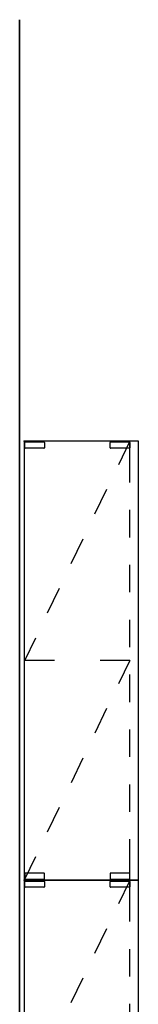
# Model space of a CAD drawing. Units: inches. Extents: x 0 to 494, y -29 to 538.
# Drawn here: x 0 to 13, y 251 to 359 of the extents above; entities that cross this region are included whole.
import ezdxf

# ---------------------------------------------------------------- set-up
doc = ezdxf.new("R2010")
doc.units = ezdxf.units.IN
doc.header["$MEASUREMENT"] = 0
doc.layers.add('STORAGE', color=7, linetype='Continuous')

# ---------------------------------------------------------------- blocks, each defined once
blk = doc.blocks.new('HL2CD_OP48169L02_0P')
at = {"layer": 'STORAGE'}
for p, q in [((0, 0), (0, -12.5)), ((48, 0), (0, 0)), ((2.54, -1.22), (0, 0)), ((0.1, -0.12), (0.1, -2.16)), ((0.73, -0.06), (0.15, -0.06)), ((0.78, -2.16), (0.78, -0.12)), ((24, -3.31), (24, -0.06)), ((24, -0.06), (26.5, -1.26)), ((47.22, -2.16), (47.22, -0.12)), ((47.27, -0.06), (47.85, -0.06)), ((47.9, -0.12), (47.9, -2.16)), ((48, -12.5), (48, 0)), ((0.15, -2.21), (0.73, -2.21)), ((7.95, -3.82), (5.24, -2.52)), ((29.21, -2.56), (31.91, -3.86)), ((47.85, -2.21), (47.27, -2.21)), ((13.35, -6.43), (10.65, -5.13)), ((34.62, -5.16), (37.32, -6.46)), ((18.76, -9.03), (16.05, -7.73)), ((24, -11.55), (24, -8.31)), ((40.03, -7.75), (42.73, -9.05)), ((0.1, -9.45), (0.1, -11.49)), ((0.73, -9.4), (0.15, -9.4)), ((0.78, -11.49), (0.78, -9.45)), ((47.22, -11.49), (47.22, -9.45)), ((47.27, -9.4), (47.85, -9.4)), ((47.9, -9.45), (47.9, -11.49)), ((24, -11.55), (21.46, -10.33)), ((45.43, -10.35), (47.94, -11.55)), ((0, -11.55), (4.47, -11.55)), ((0.15, -11.55), (0.73, -11.55)), ((7.47, -11.55), (10.47, -11.55)), ((13.47, -11.55), (16.47, -11.55)), ((19.47, -11.55), (22.47, -11.55)), ((25.47, -11.55), (28.47, -11.55)), ((31.47, -11.55), (34.47, -11.55)), ((37.47, -11.55), (40.47, -11.55)), ((43.47, -11.55), (47.94, -11.55)), ((47.85, -11.55), (47.27, -11.55)), ((0, -12.5), (48, -12.5))]:
    blk.add_line(p, q, dxfattribs=at)
for centre, radius, start, end in [((0.16, -0.12), 0.0625, 101.548, 180), ((0.72, -0.12), 0.0625, 0, 78.452), ((47.28, -0.12), 0.0625, 101.548, 180), ((47.84, -0.12), 0.0625, 0, 78.452), ((0.15, -2.16), 0.05, 180, 270), ((0.73, -2.16), 0.05, 270, 0), ((47.27, -2.16), 0.05, 180, 270), ((47.85, -2.16), 0.05, 270, 0), ((0.15, -9.45), 0.05, 90, 180), ((0.73, -9.45), 0.05, 0, 90), ((47.27, -9.45), 0.05, 90, 180), ((47.85, -9.45), 0.05, 0, 90), ((0.16, -11.49), 0.0625, 180, 258.452), ((0.72, -11.49), 0.0625, 281.548, 0), ((47.28, -11.49), 0.0625, 180, 258.452), ((47.84, -11.49), 0.0625, 281.548, 0)]:
    blk.add_arc(centre, radius, start, end, dxfattribs=at)
for p in [(0, 0), (48, 0)]:
    blk.add_point(p, dxfattribs=at)

msp = doc.modelspace()

# ---------------------------------------------------------------- linework, layer by layer
msp.add_3dface([(0, 358.75), (0, 358.75, 96), (0, 114.25, 96), (0, 114.25)])

# ---------------------------------------------------------------- block references
at = {"rotation": 90}
for p in [(0.5, 264.69), (0.5, 216.69)]:
    msp.add_blockref('HL2CD_OP48169L02_0P', p, dxfattribs=at)

doc.saveas('drawing.dxf')
